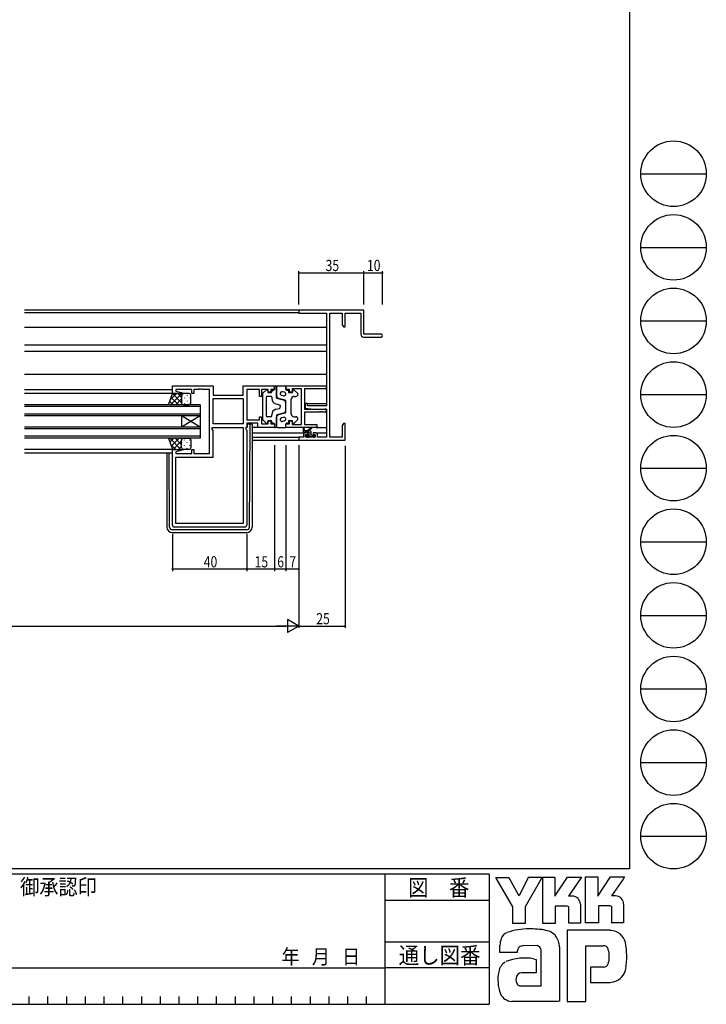
# Model space of a CAD drawing. Extents: x 0 to 1587, y 0 to 1128.
# Drawn here: x 1218 to 1587, y 0 to 530 of the extents above; entities that cross this region are included whole.
import ezdxf

# ---------------------------------------------------------------- set-up
doc = ezdxf.new("R2010")
doc.units = 0
for name, color, linetype in [('YKK_11', 7, 'CONTINUOUS'), ('YKK_12', 2, 'CONTINUOUS'), ('YKK_13', 4, 'CONTINUOUS'), ('YKK_D', 6, 'CONTINUOUS'), ('YKK_ZWAK', 7, 'CONTINUOUS')]:
    doc.layers.add(name, color=color, linetype=linetype)
doc.styles.get("Standard").update_dxf_attribs({"font": 'ROMANS.SHX', "bigfont": 'EXTFONT.SHX'})
doc.styles.add('YKK_OSSTYLE1', font='romans.shx', dxfattribs={"width": 0.9, "bigfont": 'EXTFONT.SHX'})

# ---------------------------------------------------------------- blocks, each defined once
blk = doc.blocks.new('A201')
at = {"layer": 'YKK_ZWAK', "color": 254, "linetype": 'Continuous'}
for p, q in [((571, 410), (571, 35)), ((571, 35), (21, 35)), ((544, 34), (21, 34)), ((524, 34), (524, 9)), ((544, 34), (544, 9)), ((548.59, 27.71), (545.31, 33.35)), ((545.31, 33.35), (547.82, 33.35)), ((547.82, 33.35), (549.62, 29.99)), ((551.6, 33.43), (549.77, 29.88)), ((554.19, 33.43), (550.95, 27.7)), ((551.6, 33.43), (554.19, 33.43)), ((554.33, 24.55), (554.33, 33.41)), ((554.33, 33.41), (556.63, 33.41)), ((556.63, 29.77), (559.04, 33.45)), ((556.63, 33.41), (556.63, 29.77)), ((559.04, 33.45), (561.77, 33.45)), ((561.77, 33.45), (559.24, 29.78)), ((562.55, 24.63), (562.55, 33.49)), ((562.55, 33.49), (564.89, 33.49)), ((564.89, 29.78), (567.34, 33.49)), ((564.89, 33.49), (564.89, 29.78)), ((567.34, 33.49), (570.04, 33.49)), ((569.77, 33.02), (567.54, 29.84)), ((570.04, 33.49), (569.77, 33.02)), ((549.62, 29.99), (549.77, 29.88)), ((559.99, 29.78), (559.24, 29.78)), ((568.29, 29.84), (567.54, 29.84)), ((548.59, 24.53), (548.59, 27.71)), ((550.95, 27.7), (550.95, 24.53)), ((558.98, 27.87), (556.7, 27.87)), ((556.7, 27.87), (556.7, 24.55)), ((559.29, 27.75), (558.98, 27.87)), ((559.29, 24.61), (559.29, 27.75)), ((561.53, 28.24), (561.53, 24.61)), ((567.26, 27.89), (564.99, 27.89)), ((564.99, 27.89), (564.99, 24.63)), ((567.57, 27.77), (567.26, 27.89)), ((567.57, 24.65), (567.57, 27.77)), ((569.83, 28.24), (569.83, 24.65)), ((561.53, 24.61), (559.29, 24.61)), ((564.99, 24.63), (562.55, 24.63)), ((567.57, 24.68), (567.61, 24.65)), ((569.83, 24.65), (567.57, 24.65)), ((550.95, 24.53), (548.59, 24.53)), ((556.7, 24.55), (554.33, 24.55)), ((559.02, 23.22), (559.02, 9.57)), ((567.3, 23.22), (559.02, 23.22)), ((524, 21), (544, 21)), ((546.08, 18.95), (546.08, 20.33)), ((549.41, 18.95), (546.08, 18.95)), ((553.25, 20.28), (550.61, 20.23)), ((554.02, 12.52), (554.02, 19.47)), ((557.51, 20.01), (557.51, 9.59)), ((562.61, 9.57), (562.61, 20.24)), ((562.61, 20.24), (565.93, 20.24)), ((566.98, 19.17), (566.99, 17.29)), ((552.55, 17.73), (553.05, 17.62)), ((553.05, 17.62), (553.05, 15.05)), ((452, 16), (524, 16)), ((566.01, 16.15), (563.48, 16.15)), ((563.48, 16.15), (563.48, 13.2)), ((553.05, 15.05), (550.2, 15.05)), ((567.28, 13.2), (568.06, 13.37)), ((550, 12.52), (554.02, 12.52)), ((553.71, 12.52), (553.96, 12.52)), ((554.02, 12.52), (554.02, 12.52)), ((563.48, 13.2), (567.28, 13.2)), ((549.41, 9.53), (548.34, 9.53)), ((557.28, 9.55), (549.41, 9.53)), ((557.51, 9.59), (557.28, 9.55)), ((559.02, 9.57), (562.05, 9.57)), ((562.05, 9.57), (562.61, 9.57)), ((21, 9), (544, 9))]:
    blk.add_line(p, q, dxfattribs=at)
at = {"layer": 'YKK_ZWAK', "color": 8, "linetype": 'Continuous'}
for p, q in [((573.13, 168.56), (585.73, 168.56)), ((573.13, 154.42), (585.73, 154.42)), ((573.13, 140.28), (585.73, 140.28)), ((573.13, 126.14), (585.73, 126.14)), ((573.13, 112), (585.73, 112)), ((573.13, 97.86), (585.73, 97.86)), ((573.13, 83.72), (585.73, 83.72)), ((573.13, 69.58), (585.73, 69.58)), ((573.13, 55.44), (585.73, 55.44)), ((573.13, 41.3), (585.73, 41.3))]:
    blk.add_line(p, q, dxfattribs=at)
at = {"layer": 'YKK_ZWAK', "color": 131, "linetype": 'Continuous'}
for p, q in [((524, 29), (544, 29)), ((544, 16), (524, 16)), ((455.6, 10.5), (455.6, 9)), ((459.2, 10.5), (459.2, 9)), ((462.8, 10.5), (462.8, 9)), ((466.4, 10.5), (466.4, 9)), ((470, 10.5), (470, 9)), ((473.6, 10.5), (473.6, 9)), ((477.2, 10.5), (477.2, 9)), ((480.8, 10.5), (480.8, 9)), ((484.4, 10.5), (484.4, 9)), ((488, 10.5), (488, 9)), ((491.6, 10.5), (491.6, 9)), ((495.2, 10.5), (495.2, 9)), ((498.8, 10.5), (498.8, 9)), ((502.4, 10.5), (502.4, 9)), ((506, 10.5), (506, 9)), ((509.6, 10.5), (509.6, 9)), ((513.2, 10.5), (513.2, 9)), ((516.8, 10.5), (516.8, 9)), ((520.4, 10.5), (520.4, 9))]:
    blk.add_line(p, q, dxfattribs=at)
at = {"layer": 'YKK_ZWAK', "color": 8, "linetype": 'Continuous'}
for centre in [(579.43, 168.56), (579.43, 154.42), (579.43, 140.28), (579.43, 126.14), (579.43, 112), (579.43, 97.86), (579.43, 83.72), (579.43, 69.58), (579.43, 55.44), (579.43, 41.3)]:
    blk.add_circle(centre, 6.3, dxfattribs=at)
at = {"layer": 'YKK_ZWAK', "color": 254, "linetype": 'Continuous'}
for centre, radius, start, end in [((559.99, 28.24), 1.54, 0.0017, 89.996), ((568.29, 28.29), 1.54, 0.0017, 89.996), ((548, 21.1), 1.75, 109.0213, 161.5126), ((551.66, 10.86), 12.63, 89.8916, 109.3085), ((552.03, 8.67), 14.82, 78.7801, 91.4694), ((554.38, 20.07), 3.18, 40.6642, 80.3169), ((567.19, 20.11), 3.1, 14.4457, 87.0875), ((549.69, 20.31), 3.6, 158.4108, 179.7178), ((554.22, 20.08), 3.29, 358.7806, 38.7656), ((555.55, 18.15), 14.9, 350.9903, 10.6762), ((550.91, 18.99), 1.51, 138.4638, 181.7136), ((550.51, 19.02), 1.21, 85.5055, 126.7804), ((552.9, 19.18), 1.16, 14.7552, 72.4499), ((566.05, 19.37), 0.878, 16.4312, 96.9166), ((564.38, 18.85), 2.62, 4.9342, 17.0355), ((548.59, 14.77), 2.79, 121.8271, 169.0847), ((550.8, 8.39), 9.51, 79.381, 112.0583), ((564.36, 17.54), 2.64, 343.6902, 354.7536), ((553.61, 13.72), 7.92, 168.7637, 199.8008), ((566.01, 17.08), 0.933, 269.9547, 342.9014), ((567.24, 16.32), 3.07, 285.4429, 349.9045), ((550.84, 13.77), 1.69, 171.082, 216.7192), ((550.21, 14.01), 1.03, 90.3395, 178.0364), ((550.18, 13.6), 1.09, 230.9728, 260.7549), ((548.6, 12.25), 2.73, 207.3144, 263.5946)]:
    blk.add_arc(centre, radius, start, end, dxfattribs=at)
at = {"layer": 'YKK_ZWAK', "color": 131, "linetype": 'Continuous', "style": 'YKK_OSSTYLE1', "width": 0.9}
for s, height, p in [('御承認印', 3, (453.91, 30.05)), ('図\u3000番', 3.2, (528.43, 29.81)), ('年   月   日', 2.828, (504.13, 16.74)), ('通し図番', 3.2, (526.63, 16.8))]:
    blk.add_text(s, height=height, dxfattribs=at).set_placement(p)

msp = doc.modelspace()

# ---------------------------------------------------------------- linework, layer by layer
at = {"layer": 'YKK_11', "color": 0, "linetype": 'ByBlock', "lineweight": -2}
for p, q in [((1402.62, 373.42), (1367.62, 373.42)), ((1367.62, 373.42), (1367.62, 371.79)), ((1367.62, 371.79), (1382.62, 371.79)), ((1382.62, 371.79), (1382.62, 321.92)), ((1384.25, 305.05), (1384.25, 371.79)), ((1384.25, 371.79), (1390.99, 371.79)), ((1390.99, 371.79), (1390.99, 365.51)), ((1392.62, 364.42), (1392.62, 371.79)), ((1392.62, 371.79), (1400.99, 371.79)), ((1400.99, 371.79), (1400.99, 360.42)), ((1402.62, 360.42), (1402.62, 373.42)), ((1390.99, 365.51), (1391.62, 364.42)), ((1391.62, 364.42), (1392.62, 364.42)), ((1411.87, 360.42), (1402.62, 360.42)), ((1402.49, 358.92), (1411.87, 358.92)), ((1371.12, 323.22), (1371.12, 320.62)), ((1372.32, 323.22), (1371.12, 323.22)), ((1372.32, 321.92), (1372.32, 323.22)), ((1371.12, 320.62), (1375.62, 320.22)), ((1382.62, 321.92), (1372.32, 321.92)), ((1375.62, 320.22), (1382.62, 320.22)), ((1382.62, 320.22), (1382.62, 305.05)), ((1372.42, 307.32), (1371.12, 307.32)), ((1372.42, 306.52), (1372.42, 307.32)), ((1375.42, 307.32), (1375.42, 306.52)), ((1376.72, 307.32), (1375.42, 307.32)), ((1391.62, 312.42), (1390.99, 311.33)), ((1390.99, 311.33), (1390.99, 305.05)), ((1392.62, 312.42), (1391.62, 312.42)), ((1392.5, 308.7), (1392.62, 308.88)), ((1392.5, 308.15), (1392.5, 308.7)), ((1392.62, 307.96), (1392.5, 308.15)), ((1392.5, 307.7), (1392.62, 307.88)), ((1392.5, 307.15), (1392.5, 307.7)), ((1392.62, 308.88), (1392.62, 312.42)), ((1392.62, 307.88), (1392.62, 307.96)), ((1370.12, 305.05), (1367.62, 305.05)), ((1367.62, 305.05), (1367.62, 303.42)), ((1367.62, 303.42), (1392.62, 303.42)), ((1370.12, 306.32), (1370.12, 305.05)), ((1371.32, 306.52), (1372.42, 306.52)), ((1371.32, 305.05), (1371.32, 306.52)), ((1376.52, 305.05), (1371.32, 305.05)), ((1375.42, 306.52), (1376.52, 306.52)), ((1376.52, 306.52), (1376.52, 305.05)), ((1377.72, 305.05), (1377.72, 306.32)), ((1382.62, 305.05), (1377.72, 305.05)), ((1390.99, 305.05), (1384.25, 305.05)), ((1392.62, 306.96), (1392.5, 307.15)), ((1392.62, 303.42), (1392.62, 306.96))]:
    msp.add_line(p, q, dxfattribs=at)
at = {"layer": 'YKK_11', "color": 0, "linetype": 'ByBlock', "ltscale": 0.5}
for p, q in [((1299.62, 332.72), (1321.62, 332.72)), ((1299.62, 328.52), (1299.62, 332.72)), ((1304.58, 328.52), (1299.62, 328.52)), ((1310.12, 330.79), (1301.55, 330.79)), ((1301.55, 330.79), (1301.55, 329.88)), ((1301.55, 329.88), (1304.65, 329.05)), ((1304.65, 329.05), (1304.58, 328.52)), ((1310.12, 328.52), (1310.12, 330.79)), ((1311.12, 328.52), (1310.12, 328.52)), ((1311.12, 330.79), (1311.12, 328.52)), ((1313.66, 330.79), (1311.12, 330.79)), ((1313.84, 330.91), (1313.66, 330.79)), ((1314.39, 330.91), (1313.84, 330.91)), ((1314.58, 330.79), (1314.39, 330.91)), ((1314.66, 330.79), (1314.58, 330.79)), ((1314.84, 330.91), (1314.66, 330.79)), ((1315.39, 330.91), (1314.84, 330.91)), ((1315.58, 330.79), (1315.39, 330.91)), ((1319.62, 330.79), (1315.58, 330.79)), ((1319.62, 296.25), (1319.62, 330.79)), ((1321.62, 332.72), (1321.62, 327.72)), ((1337.69, 332.72), (1354.62, 332.72)), ((1337.69, 327.72), (1337.69, 332.72)), ((1339.62, 330.79), (1339.62, 314.45)), ((1346.42, 330.79), (1339.62, 330.79)), ((1346.42, 327.02), (1346.42, 330.79)), ((1347.62, 330.79), (1347.62, 327.02)), ((1351.12, 330.79), (1347.62, 330.79)), ((1351.12, 329.22), (1351.12, 330.79)), ((1352.62, 329.22), (1351.12, 329.22)), ((1354.62, 330.72), (1352.62, 330.72)), ((1352.62, 330.72), (1352.62, 329.22)), ((1354.62, 332.72), (1354.62, 330.72)), ((1360.62, 332.72), (1381.8, 332.72)), ((1360.62, 330.72), (1360.62, 332.72)), ((1362.62, 330.72), (1360.62, 330.72)), ((1362.62, 329.22), (1362.62, 330.72)), ((1364.12, 329.22), (1362.62, 329.22)), ((1369.12, 331.09), (1364.12, 331.09)), ((1364.12, 331.09), (1364.12, 329.22)), ((1369.12, 311.95), (1369.12, 331.09)), ((1381.8, 331.09), (1370.75, 331.09)), ((1370.75, 331.09), (1370.75, 320.22)), ((1321.62, 327.72), (1337.69, 327.72)), ((1321.62, 325.79), (1337.69, 325.79)), ((1321.62, 325.79), (1337.69, 325.79)), ((1321.62, 312.25), (1321.62, 325.79)), ((1337.69, 325.79), (1337.69, 312.25)), ((1347.62, 327.02), (1346.42, 327.02)), ((1370.75, 320.22), (1381.8, 320.22)), ((1378.66, 318.59), (1370.75, 318.59)), ((1370.75, 318.59), (1370.75, 311.95)), ((1378.84, 318.71), (1378.66, 318.59)), ((1379.39, 318.71), (1378.84, 318.71)), ((1379.58, 318.59), (1379.39, 318.71)), ((1379.66, 318.59), (1379.58, 318.59)), ((1379.84, 318.71), (1379.66, 318.59)), ((1380.39, 318.71), (1379.84, 318.71)), ((1380.58, 318.59), (1380.39, 318.71)), ((1381.8, 318.59), (1380.58, 318.59)), ((1339.62, 314.45), (1346.42, 314.45)), ((1345.69, 312.52), (1339.62, 312.52)), ((1339.62, 312.52), (1339.62, 310.32)), ((1345.69, 310.32), (1345.69, 312.52)), ((1346.42, 316.02), (1347.62, 316.02)), ((1346.42, 314.45), (1346.42, 316.02)), ((1347.62, 316.02), (1347.62, 312.25)), ((1351.12, 313.82), (1352.62, 313.82)), ((1351.12, 312.25), (1351.12, 313.82)), ((1352.62, 313.82), (1352.62, 312.32)), ((1362.62, 313.82), (1364.12, 313.82)), ((1362.62, 312.32), (1362.62, 313.82)), ((1364.12, 313.82), (1364.12, 311.95)), ((1321.02, 310.32), (1337.69, 310.32)), ((1321.02, 309.32), (1321.02, 310.32)), ((1321.62, 308.72), (1321.02, 309.32)), ((1337.69, 312.25), (1321.62, 312.25)), ((1321.62, 294.32), (1321.62, 308.72)), ((1337.69, 310.32), (1337.69, 258.65)), ((1337.69, 310.32), (1337.69, 258.65)), ((1339.09, 310.32), (1339.09, 309.32)), ((1339.62, 310.32), (1339.09, 310.32)), ((1339.09, 309.32), (1339.62, 308.79)), ((1339.62, 308.79), (1339.62, 257.72)), ((1354.62, 310.32), (1345.69, 310.32)), ((1347.62, 312.25), (1351.12, 312.25)), ((1352.62, 312.32), (1354.62, 312.32)), ((1354.62, 312.32), (1354.62, 310.32)), ((1360.62, 312.32), (1362.62, 312.32)), ((1360.62, 310.32), (1360.62, 312.32)), ((1376.8, 310.32), (1360.62, 310.32)), ((1364.12, 311.95), (1369.12, 311.95)), ((1370.75, 311.95), (1376.8, 311.95)), ((1299.62, 257.72), (1299.62, 298.52)), ((1299.62, 298.52), (1304.58, 298.52)), ((1304.65, 298), (1301.55, 297.17)), ((1301.55, 297.17), (1301.55, 296.25)), ((1304.58, 298.52), (1304.65, 298)), ((1310.12, 298.52), (1311.12, 298.52)), ((1310.12, 296.25), (1310.12, 298.52)), ((1311.12, 298.52), (1311.12, 296.25)), ((1301.55, 296.25), (1310.12, 296.25)), ((1301.55, 294.32), (1321.62, 294.32)), ((1301.55, 258.65), (1301.55, 294.32)), ((1311.12, 296.25), (1319.62, 296.25)), ((1338.62, 256.72), (1300.62, 256.72)), ((1337.69, 258.65), (1301.55, 258.65))]:
    msp.add_line(p, q, dxfattribs=at)
at = {"layer": 'YKK_11', "color": 0, "linetype": 'ByBlock', "lineweight": -2}
for centre, radius, start, end in [((1402.49, 360.42), 1.5, 180, 270), ((1411.87, 359.67), 0.75, 270, 90), ((1371.12, 306.32), 1, 90, 180), ((1376.72, 306.32), 1, 0, 90)]:
    msp.add_arc(centre, radius, start, end, dxfattribs=at)
at = {"layer": 'YKK_11', "color": 0, "linetype": 'ByBlock', "ltscale": 0.5}
for centre, radius, start, end in [((1381.8, 331.91), 0.815, 270, 90), ((1381.8, 319.41), 0.815, 270, 90), ((1376.8, 311.14), 0.815, 270, 90), ((1300.62, 257.72), 1, 180, 270), ((1338.62, 257.72), 1, 270, 360)]:
    msp.add_arc(centre, radius, start, end, dxfattribs=at)
at = {"layer": 'YKK_12'}
for p, q in [((1367.92, 373.42), (1220.12, 373.42)), ((1367.62, 372.02), (1220.12, 372.02)), ((1382.62, 364.12), (1220.12, 364.12)), ((1382.62, 354.62), (1220.12, 354.62)), ((1382.62, 351.22), (1220.12, 351.22)), ((1382.62, 338.72), (1220.12, 338.72)), ((1299.62, 330.52), (1220.12, 330.52)), ((1299.86, 328.52), (1220.12, 328.52)), ((1371.42, 323.22), (1370.75, 323.22)), ((1372.02, 323.22), (1382.62, 323.22)), ((1382.5, 319.82), (1382.62, 319.82)), ((1342.62, 307.32), (1371.12, 307.32)), ((1376.72, 307.32), (1382.62, 307.32)), ((1342.62, 305.05), (1367.92, 305.05)), ((1342.62, 303.42), (1367.92, 303.42)), ((1300.12, 298.52), (1220.12, 298.52)), ((1299.62, 296.52), (1220.12, 296.52))]:
    msp.add_line(p, q, dxfattribs=at)
at = {"layer": 'YKK_12', "linetype": 'Continuous'}
for p, q in [((1314.62, 322.52), (1220.12, 322.52)), ((1314.62, 321.52), (1220.12, 321.52)), ((1314.62, 322.52), (1314.62, 316.52)), ((1314.62, 317.52), (1220.12, 317.52)), ((1314.62, 316.52), (1220.12, 316.52)), ((1314.62, 310.52), (1304.62, 316.52)), ((1314.62, 316.52), (1304.62, 310.52)), ((1304.62, 316.52), (1304.62, 310.52)), ((1314.62, 316.52), (1314.62, 310.52)), ((1314.62, 310.52), (1220.12, 310.52)), ((1314.62, 309.52), (1220.12, 309.52)), ((1314.62, 310.52), (1314.62, 304.52)), ((1314.62, 305.52), (1220.12, 305.52)), ((1314.62, 304.52), (1220.12, 304.52))]:
    msp.add_line(p, q, dxfattribs=at)
at = {"layer": 'YKK_13'}
for p, q in [((1297.62, 322.52), (1299.62, 328.52)), ((1301.82, 328.52), (1298.52, 325.22)), ((1304.65, 328.52), (1298.65, 322.52)), ((1299.62, 328.52), (1305.62, 328.52)), ((1304.62, 323.6), (1299.7, 328.52)), ((1304.62, 326.43), (1302.53, 328.52)), ((1305.38, 328.49), (1305.35, 328.52)), ((1308.62, 328.52), (1305.62, 328.52)), ((1348.27, 328.67), (1350.07, 330.39)), ((1350.92, 330.02), (1350.92, 329.52)), ((1351.42, 329.02), (1352.62, 329.02)), ((1353.12, 329.92), (1353.12, 329.52)), ((1353.62, 330.42), (1354.12, 330.42)), ((1354.62, 332.72), (1355.12, 332.72)), ((1354.62, 330.92), (1354.62, 332.72)), ((1355.62, 332.22), (1355.62, 327.38)), ((1355.62, 326.41), (1355.62, 332.22)), ((1356.12, 332.72), (1360.62, 332.72)), ((1359.87, 329.25), (1358.87, 329.51)), ((1360.62, 332.72), (1360.62, 330.92)), ((1361.12, 330.42), (1361.62, 330.42)), ((1362.12, 329.92), (1362.12, 329.02)), ((1362.12, 329.02), (1363.82, 329.02)), ((1364.32, 330.02), (1364.32, 329.52)), ((1366.96, 328.67), (1365.16, 330.39)), ((1300.04, 322.52), (1298.22, 324.34)), ((1302.87, 322.52), (1298.93, 326.46)), ((1304.62, 325.66), (1301.48, 322.52)), ((1304.62, 327.52), (1304.62, 323.52)), ((1304.62, 327.52), (1304.62, 323.52)), ((1304.71, 327.7), (1304.71, 327.5)), ((1304.71, 324.67), (1304.71, 324.47)), ((1306.12, 326.29), (1306.12, 326.09)), ((1306.12, 323.26), (1306.12, 323.06)), ((1307.54, 327.7), (1307.54, 327.5)), ((1307.54, 324.67), (1307.54, 324.47)), ((1308.95, 326.29), (1308.95, 326.09)), ((1308.95, 323.26), (1308.95, 323.06)), ((1309.62, 323.52), (1309.62, 327.52)), ((1348.12, 328.31), (1348.12, 314.74)), ((1350.12, 326.52), (1350.12, 316.52)), ((1352.62, 327.02), (1350.62, 327.02)), ((1353.12, 326.52), (1353.12, 325.89)), ((1359.5, 325.01), (1355.99, 325.93)), ((1360.24, 325.02), (1356.74, 325.93)), ((1359.37, 327.31), (1358.37, 327.57)), ((1360.62, 318.51), (1360.62, 324.54)), ((1360.62, 319.48), (1360.62, 323.56)), ((1363.62, 317.52), (1363.62, 325.52)), ((1365.12, 327.02), (1366.12, 327.02)), ((1367.12, 328.31), (1367.12, 328.02)), ((1305.62, 322.52), (1297.62, 322.52)), ((1304.77, 322.99), (1304.31, 322.52)), ((1305.62, 322.52), (1308.62, 322.52)), ((1355.36, 322.99), (1357.24, 322.5)), ((1355.36, 320.06), (1357.24, 320.55)), ((1359.5, 318.03), (1355.99, 317.12)), ((1360.24, 318.03), (1356.74, 317.11)), ((1357.62, 322.02), (1357.62, 321.52)), ((1357.62, 321.03), (1357.62, 321.52)), ((1348.27, 314.38), (1350.07, 312.66)), ((1352.62, 316.02), (1350.62, 316.02)), ((1350.92, 313.02), (1350.92, 313.52)), ((1351.42, 314.02), (1352.62, 314.02)), ((1353.12, 316.52), (1353.12, 317.15)), ((1353.12, 313.12), (1353.12, 313.52)), ((1353.62, 312.62), (1354.12, 312.62)), ((1355.62, 316.64), (1355.62, 310.82)), ((1355.62, 310.82), (1355.62, 315.66)), ((1359.37, 315.73), (1358.37, 315.47)), ((1359.87, 313.8), (1358.87, 313.54)), ((1361.12, 312.62), (1361.62, 312.62)), ((1362.12, 314.02), (1362.12, 313.12)), ((1362.12, 314.02), (1363.82, 314.02)), ((1364.32, 313.02), (1364.32, 313.52)), ((1365.12, 316.02), (1366.12, 316.02)), ((1366.96, 314.38), (1365.16, 312.66)), ((1367.12, 314.74), (1367.12, 315.02)), ((1339.82, 310.22), (1339.12, 310.22)), ((1339.82, 312.22), (1341.12, 312.22)), ((1339.82, 312.22), (1339.82, 310.22)), ((1341.12, 312.22), (1341.42, 312.22)), ((1341.13, 256.72), (1341.41, 311.22)), ((1341.41, 311.22), (1341.42, 312.22)), ((1341.42, 312.22), (1342.32, 312.22)), ((1342.62, 311.92), (1342.62, 311.22)), ((1342.62, 311.22), (1342.62, 256.72)), ((1345.99, 310.32), (1342.62, 310.32)), ((1354.62, 312.12), (1354.62, 310.32)), ((1354.62, 310.32), (1355.12, 310.32)), ((1356.12, 310.32), (1360.62, 310.32)), ((1360.62, 310.32), (1360.62, 312.12)), ((1370.12, 307.85), (1370.12, 309.85)), ((1373.32, 308.55), (1370.12, 308.55)), ((1370.66, 307.55), (1370.12, 308.09)), ((1370.42, 309.68), (1370.62, 308.55)), ((1372.42, 307.55), (1370.42, 307.55)), ((1372, 307.55), (1371, 308.55)), ((1372.02, 308.55), (1374.24, 310.24)), ((1374.32, 306.59), (1372.35, 308.55)), ((1372.62, 308.55), (1374.44, 309.95)), ((1372.72, 306.61), (1372.72, 307.25)), ((1374.16, 308.09), (1373.85, 308.4)), ((1374.32, 306.45), (1374.32, 307.55)), ((1376.8, 310.32), (1382.62, 310.32)), ((1305.62, 304.52), (1297.62, 304.52)), ((1297.62, 304.52), (1299.62, 298.52)), ((1304.25, 298.52), (1298.25, 304.52)), ((1300.44, 304.52), (1298.32, 302.41)), ((1303.27, 304.52), (1299.03, 300.28)), ((1304.62, 303.04), (1300.1, 298.52)), ((1304.62, 300.98), (1301.08, 304.52)), ((1304.65, 303.78), (1303.91, 304.52)), ((1304.62, 299.52), (1304.62, 303.52)), ((1304.62, 299.52), (1304.62, 303.52)), ((1304.71, 301.97), (1304.71, 302.17)), ((1305.62, 304.52), (1308.62, 304.52)), ((1306.12, 303.39), (1306.12, 303.59)), ((1307.54, 301.97), (1307.54, 302.17)), ((1308.95, 303.39), (1308.95, 303.57)), ((1309.62, 303.52), (1309.62, 299.52)), ((1372.21, 305.14), (1371.71, 305.64)), ((1371.92, 306.15), (1372.26, 306.15)), ((1373.13, 305.08), (1372.06, 306.15)), ((1373.02, 305.05), (1372.42, 305.05)), ((1374.3, 305.25), (1372.72, 306.84)), ((1375.32, 305.25), (1373.22, 305.25)), ((1374.62, 306.15), (1376.02, 306.15)), ((1375.85, 305.05), (1374.75, 306.15)), ((1376.02, 305.05), (1375.52, 305.05)), ((1376.3, 305.95), (1376.11, 306.14)), ((1376.32, 305.85), (1376.32, 305.35)), ((1301.42, 298.52), (1298.72, 301.23)), ((1299.62, 298.52), (1305.62, 298.52)), ((1304.62, 300.21), (1302.93, 298.52)), ((1304.71, 299.11), (1304.71, 299.14)), ((1308.62, 298.52), (1305.62, 298.52)), ((1306.12, 300.36), (1306.12, 300.56)), ((1307.54, 298.94), (1307.54, 299.14)), ((1308.95, 300.36), (1308.95, 300.56)), ((1296.62, 296.52), (1296.62, 256.72)), ((1298.11, 256.72), (1297.9, 296.52)), ((1339.63, 255.22), (1299.61, 255.22)), ((1299.62, 253.72), (1339.62, 253.72))]:
    msp.add_line(p, q, dxfattribs=at)
for centre, radius, start, end in [((1305.62, 327.52), 1, 90.0001, 180.0001), ((1305.62, 327.52), 1, 90.0001, 180.0001), ((1308.62, 327.52), 1, 0.0001, 90.0001), ((1348.62, 328.31), 0.5, 133.6028, 180), ((1350.42, 330.02), 0.5, 0, 133.6028), ((1351.42, 329.52), 0.5, 180, 270), ((1352.62, 329.52), 0.5, 270, 0), ((1353.62, 329.92), 0.5, 90, 180), ((1354.12, 330.92), 0.5, 270, 0), ((1355.12, 332.22), 0.5, 0, 90), ((1356.12, 332.22), 0.5, 90, 180), ((1358.62, 328.54), 1, 75.4258, 255.4258), ((1359.62, 328.28), 1, 255.4258, 75.4258), ((1361.12, 330.92), 0.5, 180, 270), ((1361.62, 329.92), 0.5, 0, 90), ((1363.82, 329.52), 0.5, 270, 0), ((1364.82, 330.02), 0.5, 46.3972, 180), ((1366.62, 328.31), 0.5, 0, 46.3972), ((1305.62, 323.52), 1, 180.0001, 270.0001), ((1305.62, 323.52), 1, 180.0001, 270.0001), ((1308.62, 323.52), 1, 270.0001, 0.0001), ((1350.62, 326.52), 0.5, 90, 180), ((1352.62, 326.52), 0.5, 0, 90), ((1356.12, 325.89), 3, 180, 255.4258), ((1357.12, 327.38), 1.5, 180, 255.4258), ((1356.12, 326.41), 0.5, 180, 255.4258), ((1359.12, 323.56), 1.5, 0, 75.4258), ((1360.12, 324.54), 0.5, 0, 75.4258), ((1365.12, 325.52), 1.5, 90, 180), ((1366.12, 328.02), 1, 270, 0), ((1356.12, 317.15), 3, 104.5742, 180), ((1357.12, 322.02), 0.5, 0, 75.4258), ((1357.12, 321.03), 0.5, 284.5742, 0), ((1359.12, 319.48), 1.5, 284.5742, 0), ((1360.12, 318.51), 0.5, 284.5742, 0), ((1348.62, 314.74), 0.5, 180, 226.3972), ((1350.42, 313.02), 0.5, 226.3972, 0), ((1350.62, 316.52), 0.5, 180, 270), ((1351.42, 313.52), 0.5, 90, 180), ((1352.62, 316.52), 0.5, 270, 0), ((1352.62, 313.52), 0.5, 0, 90), ((1353.62, 313.12), 0.5, 180, 270), ((1354.12, 312.12), 0.5, 0, 90), ((1356.12, 316.64), 0.5, 104.5742, 180), ((1357.12, 315.66), 1.5, 104.5742, 180), ((1358.62, 314.5), 1, 104.5742, 284.5742), ((1359.62, 314.76), 1, 284.5742, 104.5742), ((1361.12, 312.12), 0.5, 90, 180), ((1361.62, 313.12), 0.5, 270, 0), ((1365.12, 317.52), 1.5, 180, 270), ((1363.82, 313.52), 0.5, 0, 90), ((1364.82, 313.02), 0.5, 180, 313.6028), ((1366.12, 315.02), 1, 0, 90), ((1366.62, 314.74), 0.5, 313.6028, 0), ((1342.32, 311.92), 0.3, 0, 90), ((1355.12, 310.82), 0.5, 270, 0), ((1356.12, 310.82), 0.5, 180, 270), ((1370.32, 309.85), 0.2, 300, 180), ((1370.42, 307.85), 0.3, 180, 270), ((1372.42, 307.25), 0.3, 0, 90), ((1373.32, 307.55), 1, 0, 90), ((1374.42, 310.15), 0.2, 275.5829, 155.5829), ((1305.62, 303.52), 1, 89.9999, 179.9999), ((1305.62, 303.52), 1, 89.9999, 179.9999), ((1308.62, 303.52), 1, 359.9999, 89.9999), ((1371.92, 305.85), 0.3, 90, 225), ((1372.42, 305.35), 0.3, 225, 270), ((1372.26, 305.85), 0.3, 33.0557, 90), ((1372.72, 306.15), 0.25, 213.0557, 56.9443), ((1373.02, 306.61), 0.3, 180, 236.9443), ((1373.02, 305.25), 0.2, 270, 0), ((1374.62, 306.45), 0.3, 180, 270), ((1375.52, 305.25), 0.2, 180, 270), ((1376.02, 305.85), 0.3, 0, 90), ((1376.02, 305.35), 0.3, 270, 0), ((1305.62, 299.52), 1, 179.9999, 269.9999), ((1305.62, 299.52), 1, 179.9999, 269.9999), ((1308.62, 299.52), 1, 269.9999, 359.9999), ((1299.62, 256.72), 3, 180, 270), ((1299.61, 256.72), 1.5, 180.3016, 270), ((1339.62, 256.72), 3, 270, 0), ((1339.63, 256.72), 1.5, 270, 359.6984)]:
    msp.add_arc(centre, radius, start, end, dxfattribs=at)
at = {"layer": 'YKK_D'}
for p, q in [((1367.62, 376.42), (1367.62, 394.42)), ((1367.62, 393.42), (1402.62, 393.42)), ((1402.62, 376.42), (1402.62, 394.42)), ((1402.62, 376.42), (1402.62, 394.42)), ((1402.62, 376.42), (1402.62, 394.42)), ((1402.62, 393.42), (1412.62, 393.42)), ((1402.62, 393.42), (1412.62, 393.42)), ((1412.62, 376.42), (1412.62, 394.42)), ((1412.62, 376.42), (1412.62, 394.42)), ((1354.62, 300.72), (1354.62, 233.03)), ((1354.62, 300.72), (1354.62, 233.03)), ((1360.62, 300.72), (1360.62, 233.03)), ((1360.62, 300.72), (1360.62, 233.03)), ((1367.62, 300.72), (1367.62, 233.03)), ((1367.62, 300.42), (1367.62, 202.42)), ((1367.62, 300.42), (1367.62, 202.42)), ((1392.62, 300.42), (1392.62, 202.42)), ((1299.62, 253.02), (1299.62, 233.03)), ((1339.62, 253.02), (1339.62, 233.03)), ((1339.62, 253.02), (1339.62, 233.03)), ((1339.62, 234.03), (1299.62, 234.03)), ((1354.62, 234.03), (1339.62, 234.03)), ((1360.62, 234.03), (1354.62, 234.03)), ((1367.62, 234.03), (1360.62, 234.03)), ((874.62, 203.42), (1360.62, 203.42)), ((1367.62, 203.42), (1392.62, 203.42))]:
    msp.add_line(p, q, dxfattribs=at)
at = {"layer": 'YKK_D', "lineweight": -2}
for p, q in [((1361.56, 206.92), (1361.56, 199.92)), ((1367.62, 203.42), (1361.56, 206.92)), ((1367.62, 203.42), (1355.49, 203.42)), ((1367.62, 203.42), (1361.56, 199.92))]:
    msp.add_line(p, q, dxfattribs=at)
at = {"layer": 'YKK_D', "linetype": 'ByBlock', "const_width": 0.85}
for points in [[(1367.72, 393.42, 1), (1367.51, 393.42, 1)], [(1402.72, 393.42, 1), (1402.51, 393.42, 1)], [(1402.72, 393.42, 1), (1402.51, 393.42, 1)], [(1402.51, 393.42, 1), (1402.72, 393.42, 1)], [(1412.51, 393.42, 1), (1412.72, 393.42, 1)], [(1412.51, 393.42, 1), (1412.72, 393.42, 1)], [(1299.72, 234.03, 1), (1299.51, 234.03, 1)], [(1339.72, 234.03, 1), (1339.51, 234.03, 1)], [(1339.51, 234.03, 1), (1339.72, 234.03, 1)], [(1354.51, 234.03, 1), (1354.72, 234.03, 1)], [(1354.72, 234.03, 1), (1354.51, 234.03, 1)], [(1360.72, 234.03, 1), (1360.51, 234.03, 1)], [(1360.51, 234.03, 1), (1360.72, 234.03, 1)], [(1367.51, 234.03, 1), (1367.72, 234.03, 1)], [(1392.51, 203.42, 1), (1392.72, 203.42, 1)]]:
    msp.add_lwpolyline(points, format="xyb", close=True, dxfattribs=at)

# ---------------------------------------------------------------- block references
at = {"layer": 'YKK_ZWAK', "xscale": 2.8, "yscale": 2.8, "zscale": 2.8}
msp.add_blockref('A201', (-53.2, -25.2), dxfattribs=at)

# ---------------------------------------------------------------- texts
at = {"layer": 'YKK_D', "width": 0.8}
for s, p in [('35', (1382.05, 394.42)), ('10', (1404.32, 394.42)), ('10', (1404.32, 394.42)), ('40', (1316.52, 235.03)), ('15', (1343.88, 235.03)), ('6', (1356.06, 235.03)), ('7', (1362.57, 235.03)), ('25', (1377.04, 204.42))]:
    msp.add_text(s, height=6, dxfattribs=at).set_placement(p)

doc.saveas('drawing.dxf')
